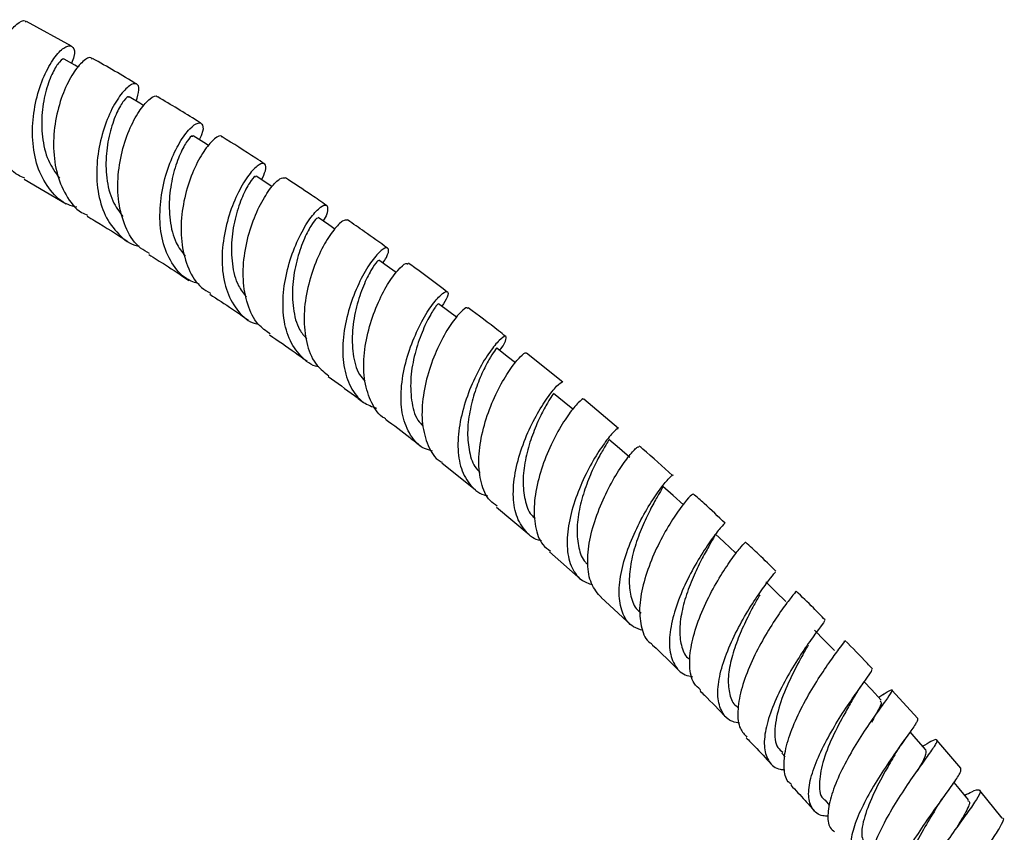
# Model space of a CAD drawing. Units: millimetres. Extents: x 5 to 995, y 5 to 995.
# Drawn here: x 860 to 880, y 811 to 827 of the extents above; entities that cross this region are included whole.
import ezdxf

# ---------------------------------------------------------------- set-up
doc = ezdxf.new("R2010")
doc.units = ezdxf.units.MM

msp = doc.modelspace()

# ---------------------------------------------------------------- linework, layer by layer
at = {"color": 7, "linetype": 'Continuous', "lineweight": 25}
for p, q in [((861.513, 826.399), (860.605, 826.899)), ((860.559, 823.719), (861.406, 823.219)), ((871.429, 819.622), (870.698, 820.206)), ((872.551, 818.686), (871.851, 819.277)), ((868.984, 817.992), (869.669, 817.447)), ((870.088, 817.1), (870.746, 816.547)), ((871.162, 816.194), (871.792, 815.638)), ((872.205, 815.273), (872.806, 814.718)), ((877.903, 813.323), (877.803, 813.258)), ((878.59, 812.837), (878.068, 813.406)), ((874.934, 813.081), (874.971, 813.043)), ((879.463, 811.833), (878.976, 812.396)), ((875.846, 812.135), (875.914, 812.061)), ((880.294, 810.822), (879.845, 811.382)), ((876.719, 811.183), (876.812, 811.079))]:
    msp.add_line(p, q, dxfattribs=at)
at = {"color": 7, "linetype": 'Continuous', "lineweight": 25, "flags": 128}
for points in [[(861.65, 825.975), (861.579, 826.016), (861.367, 826.137)], [(862.974, 825.199), (862.89, 825.249), (862.677, 825.377)], [(864.28, 824.394), (864.182, 824.456), (863.969, 824.59)], [(865.562, 823.566), (865.454, 823.637), (865.24, 823.778)], [(866.825, 822.711), (866.703, 822.795), (866.49, 822.942)], [(868.066, 821.831), (867.93, 821.93), (867.717, 822.083)], [(869.282, 820.931), (869.131, 821.045), (868.919, 821.204)], [(870.471, 820.01), (870.306, 820.14), (870.094, 820.307)], [(871.63, 819.073), (871.452, 819.219), (871.242, 819.392)], [(872.778, 818.103), (872.569, 818.282), (872.36, 818.461)], [(873.862, 817.145), (873.655, 817.331), (873.447, 817.517)], [(874.913, 816.175), (874.682, 816.392), (874.501, 816.56)], [(875.929, 815.194), (875.726, 815.393), (875.522, 815.593)], [(876.91, 814.204), (876.709, 814.41), (876.508, 814.616)], [(877.851, 813.206), (877.654, 813.419), (877.51, 813.572)], [(878.755, 812.203), (878.56, 812.422), (878.436, 812.562)], [(879.616, 811.195), (879.426, 811.42), (879.323, 811.544)]]:
    msp.add_lwpolyline(points, dxfattribs=at)
at = {"color": 7, "linetype": 'Continuous', "lineweight": 25}
for points, knots in [([(860.569, 823.737), (860.525, 823.756), (860.337, 823.834), (860.099, 824.137), (859.889, 824.61), (859.817, 825.165), (859.864, 825.726), (860.006, 826.232), (860.207, 826.631), (860.411, 826.864), (860.557, 826.945), (860.591, 826.897), (860.598, 826.887)], [0, 0, 0, 0, 0.035249, 0.151606, 0.268185, 0.384973, 0.501902, 0.618946, 0.736019, 0.853085, 0.970069, 1, 1, 1, 1]), ([(861.624, 823.151), (861.563, 823.166), (861.351, 823.217), (861.073, 823.478), (860.827, 823.903), (860.716, 824.43), (860.727, 824.989), (860.843, 825.521), (861.028, 825.967), (861.24, 826.279), (861.433, 826.428), (861.554, 826.397), (861.592, 826.258), (861.534, 826.102), (861.515, 826.052)], [0, 0, 0, 0, 0.036944, 0.128335, 0.219744, 0.311261, 0.402892, 0.494712, 0.586704, 0.6789, 0.77125, 0.863747, 0.956314, 1, 1, 1, 1]), ([(861.931, 826.14), (861.924, 826.15), (861.892, 826.196), (861.747, 826.111), (861.544, 825.874), (861.34, 825.476), (861.19, 824.971), (861.132, 824.412), (861.191, 823.858), (861.387, 823.387), (861.613, 823.086), (861.796, 823.007), (861.836, 822.989)], [0, 0, 0, 0, 0.033266, 0.1497275, 0.2663164, 0.3830029, 0.4997732, 0.6165571, 0.7333152, 0.8499629, 0.9664714, 1, 1, 1, 1]), ([(861.364, 826.133), (861.364, 826.135), (861.36, 826.169), (861.271, 826.099), (861.135, 825.89), (860.994, 825.529), (860.907, 825.068), (860.91, 824.569), (861.018, 824.091), (861.187, 823.851), (861.269, 823.735)], [0, 0, 0, 0, 0.008955, 0.152326, 0.295667, 0.438803, 0.581749, 0.724368, 0.866743, 1, 1, 1, 1]), ([(862.829, 825.636), (862.829, 825.636), (862.532, 825.817), (862.235, 825.985), (861.939, 826.153)], [0, 0, 0, 0, 0.001002, 1, 1, 1, 1]), ([(862.818, 825.293), (862.844, 825.375), (862.9, 825.552), (862.837, 825.665), (862.69, 825.628), (862.486, 825.417), (862.275, 825.052), (862.103, 824.569), (862.01, 824.02), (862.028, 823.469), (862.172, 822.969), (862.451, 822.596), (862.701, 822.395), (862.865, 822.37), (862.876, 822.369)], [0, 0, 0, 0, 0.080918, 0.172653, 0.264387, 0.356066, 0.447647, 0.539082, 0.630339, 0.721407, 0.812287, 0.903003, 0.993605, 1, 1, 1, 1]), ([(862.669, 825.365), (862.669, 825.371), (862.664, 825.403), (862.57, 825.317), (862.43, 825.084), (862.289, 824.706), (862.202, 824.238), (862.208, 823.739), (862.314, 823.282), (862.476, 823.062), (862.55, 822.962)], [0, 0, 0, 0, 0.02979, 0.172004, 0.314208, 0.456164, 0.597954, 0.739379, 0.880594, 1, 1, 1, 1]), ([(863.089, 822.218), (863.026, 822.251), (862.83, 822.354), (862.612, 822.691), (862.457, 823.178), (862.434, 823.732), (862.522, 824.283), (862.692, 824.77), (862.904, 825.146), (863.1, 825.354), (863.229, 825.422), (863.249, 825.377), (863.251, 825.372)], [0, 0, 0, 0, 0.055224, 0.17098, 0.286973, 0.403155, 0.519482, 0.635903, 0.752343, 0.868754, 0.985084, 1, 1, 1, 1]), ([(864.126, 824.845), (864.103, 824.86), (863.813, 825.045), (863.523, 825.218), (863.255, 825.377)], [0, 0, 0, 0, 0.078413, 1, 1, 1, 1]), ([(864.092, 821.601), (864.005, 821.631), (863.778, 821.709), (863.52, 822.013), (863.333, 822.46), (863.279, 822.991), (863.339, 823.542), (863.49, 824.056), (863.694, 824.475), (863.906, 824.757), (864.082, 824.879), (864.17, 824.826), (864.178, 824.687), (864.108, 824.548), (864.091, 824.513)], [0, 0, 0, 0, 0.056424, 0.147132, 0.237878, 0.328738, 0.41973, 0.51092, 0.602287, 0.693862, 0.785585, 0.877451, 0.969376, 1, 1, 1, 1]), ([(863.958, 824.574), (863.956, 824.581), (863.95, 824.609), (863.85, 824.503), (863.705, 824.248), (863.564, 823.855), (863.478, 823.38), (863.487, 822.884), (863.589, 822.45), (863.742, 822.25), (863.808, 822.165)], [0, 0, 0, 0, 0.049097, 0.190489, 0.331879, 0.472989, 0.613943, 0.754512, 0.894885, 1, 1, 1, 1]), ([(864.548, 824.568), (864.546, 824.573), (864.529, 824.617), (864.404, 824.548), (864.21, 824.339), (863.995, 823.966), (863.817, 823.482), (863.716, 822.935), (863.723, 822.384), (863.861, 821.897), (864.065, 821.559), (864.256, 821.454), (864.318, 821.42)], [0, 0, 0, 0, 0.015987, 0.131785, 0.247694, 0.363719, 0.479828, 0.595975, 0.712106, 0.828152, 0.944054, 1, 1, 1, 1]), ([(865.403, 824.029), (865.346, 824.066), (865.063, 824.255), (864.779, 824.432), (864.552, 824.574)], [0, 0, 0, 0, 0.198594, 1, 1, 1, 1]), ([(865.35, 823.706), (865.38, 823.77), (865.454, 823.928), (865.427, 824.047), (865.311, 824.038), (865.121, 823.858), (864.904, 823.525), (864.706, 823.069), (864.571, 822.538), (864.534, 821.99), (864.616, 821.48), (864.834, 821.078), (865.068, 820.843), (865.246, 820.8), (865.282, 820.792)], [0, 0, 0, 0, 0.062891, 0.154754, 0.246636, 0.338467, 0.430218, 0.521821, 0.613256, 0.704485, 0.795529, 0.886383, 0.977118, 1, 1, 1, 1]), ([(865.229, 823.76), (865.226, 823.767), (865.217, 823.789), (865.109, 823.66), (864.96, 823.385), (864.818, 822.978), (864.731, 822.497), (864.743, 822.005), (864.84, 821.595), (864.985, 821.416), (865.042, 821.345)], [0, 0, 0, 0, 0.0697477, 0.2102155, 0.3506712, 0.4908347, 0.6308346, 0.7704448, 0.9098579, 1, 1, 1, 1]), ([(865.523, 820.594), (865.438, 820.654), (865.236, 820.795), (865.05, 821.182), (864.96, 821.684), (864.995, 822.235), (865.128, 822.768), (865.324, 823.229), (865.539, 823.564), (865.732, 823.755), (865.796, 823.747), (865.827, 823.743)], [0, 0, 0, 0, 0.084031, 0.19925, 0.314716, 0.430344, 0.546121, 0.661955, 0.777807, 0.893598, 1, 1, 1, 1]), ([(866.658, 823.188), (866.557, 823.258), (866.281, 823.45), (866.005, 823.631), (865.829, 823.746)], [0, 0, 0, 0, 0.363859, 1, 1, 1, 1]), ([(866.502, 819.931), (866.499, 819.931), (866.351, 819.952), (866.13, 820.138), (865.884, 820.487), (865.773, 820.963), (865.782, 821.495), (865.896, 822.033), (866.083, 822.518), (866.3, 822.9), (866.504, 823.141), (866.652, 823.224), (866.694, 823.14), (866.673, 823.003), (866.597, 822.887), (866.588, 822.874)], [0, 0, 0, 0, 0.001998, 0.091107, 0.180215, 0.269397, 0.358698, 0.448152, 0.537805, 0.627645, 0.717679, 0.807866, 0.898173, 0.988538, 1, 1, 1, 1]), ([(861.826, 822.971), (861.878, 822.94), (862.153, 822.779), (862.429, 822.602), (862.653, 822.459)], [0, 0, 0, 0, 0.188245, 1, 1, 1, 1]), ([(866.48, 822.925), (866.475, 822.93), (866.462, 822.943), (866.346, 822.79), (866.193, 822.494), (866.049, 822.076), (865.962, 821.592), (865.976, 821.106), (866.069, 820.715), (866.207, 820.554), (866.258, 820.495)], [0, 0, 0, 0, 0.088818, 0.228038, 0.367216, 0.506109, 0.644813, 0.783142, 0.921255, 1, 1, 1, 1]), ([(867.081, 822.89), (867.054, 822.893), (866.995, 822.9), (866.808, 822.712), (866.591, 822.382), (866.387, 821.928), (866.24, 821.401), (866.187, 820.854), (866.256, 820.352), (866.426, 819.96), (866.622, 819.814), (866.706, 819.752)], [0, 0, 0, 0, 0.104459, 0.21975, 0.335177, 0.45069, 0.566277, 0.681852, 0.797382, 0.912766, 1, 1, 1, 1]), ([(867.889, 822.326), (867.735, 822.438), (867.467, 822.632), (867.198, 822.816), (867.084, 822.894)], [0, 0, 0, 0, 0.5753999, 1, 1, 1, 1]), ([(867.797, 822.025), (867.823, 822.065), (867.909, 822.199), (867.922, 822.323), (867.85, 822.351), (867.684, 822.214), (867.47, 821.924), (867.251, 821.505), (867.073, 820.999), (866.976, 820.461), (866.988, 819.944), (867.129, 819.51), (867.357, 819.209), (867.575, 819.128), (867.665, 819.095)], [0, 0, 0, 0, 0.038175, 0.128498, 0.218862, 0.309183, 0.399442, 0.489558, 0.579519, 0.66927, 0.758834, 0.848193, 0.937411, 1, 1, 1, 1]), ([(863.075, 822.195), (863.187, 822.126), (863.455, 821.961), (863.723, 821.781), (863.88, 821.676)], [0, 0, 0, 0, 0.4159664, 1, 1, 1, 1]), ([(867.708, 822.07), (867.701, 822.071), (867.684, 822.072), (867.559, 821.894), (867.402, 821.58), (867.256, 821.151), (867.167, 820.665), (867.183, 820.187), (867.269, 819.824), (867.396, 819.683), (867.434, 819.64)], [0, 0, 0, 0, 0.105675, 0.245046, 0.384332, 0.523349, 0.662135, 0.800571, 0.938758, 1, 1, 1, 1]), ([(867.856, 818.882), (867.849, 818.886), (867.718, 818.944), (867.559, 819.197), (867.412, 819.623), (867.401, 820.143), (867.497, 820.682), (867.675, 821.189), (867.894, 821.611), (868.105, 821.899), (868.26, 822.037), (868.292, 822.013), (868.304, 822.004)], [0, 0, 0, 0, 0.007031, 0.121645, 0.236486, 0.35156, 0.466783, 0.58214, 0.697521, 0.812901, 0.928189, 1, 1, 1, 1]), ([(869.094, 821.439), (868.878, 821.605), (868.619, 821.804), (868.359, 821.99), (868.316, 822.02)], [0, 0, 0, 0, 0.8355782, 1, 1, 1, 1]), ([(868.799, 818.229), (868.743, 818.244), (868.555, 818.294), (868.34, 818.537), (868.178, 818.931), (868.148, 819.423), (868.228, 819.951), (868.395, 820.466), (868.611, 820.912), (868.832, 821.245), (869.016, 821.436), (869.116, 821.467), (869.121, 821.368), (869.029, 821.218), (868.988, 821.152)], [0, 0, 0, 0, 0.038421, 0.12693, 0.215455, 0.304089, 0.392848, 0.481801, 0.570947, 0.660303, 0.749834, 0.839518, 0.929291, 1, 1, 1, 1]), ([(864.303, 821.397), (864.455, 821.298), (864.717, 821.129), (864.978, 820.946), (865.087, 820.87)], [0, 0, 0, 0, 0.581465, 1, 1, 1, 1]), ([(868.914, 821.198), (868.904, 821.192), (868.882, 821.18), (868.747, 820.975), (868.585, 820.643), (868.436, 820.205), (868.346, 819.719), (868.362, 819.251), (868.448, 818.902), (868.573, 818.771), (868.61, 818.733)], [0, 0, 0, 0, 0.123564, 0.260579, 0.397462, 0.5341, 0.670469, 0.806518, 0.942292, 1, 1, 1, 1]), ([(869.511, 821.108), (869.501, 821.116), (869.476, 821.14), (869.328, 821.007), (869.119, 820.727), (868.894, 820.314), (868.703, 819.815), (868.588, 819.281), (868.575, 818.764), (868.698, 818.335), (868.846, 818.075), (868.979, 818.012), (868.993, 818.005)], [0, 0, 0, 0, 0.069086, 0.183545, 0.29815, 0.412856, 0.527663, 0.642483, 0.757285, 0.871966, 0.986502, 1, 1, 1, 1]), ([(870.277, 820.542), (870.229, 820.581), (869.977, 820.783), (869.724, 820.969), (869.519, 821.119)], [0, 0, 0, 0, 0.192841, 1, 1, 1, 1]), ([(865.51, 820.577), (865.683, 820.458), (865.937, 820.286), (866.19, 820.101), (866.27, 820.042)], [0, 0, 0, 0, 0.683769, 1, 1, 1, 1]), ([(870.15, 820.263), (870.159, 820.273), (870.246, 820.378), (870.293, 820.5), (870.283, 820.573), (870.156, 820.488), (869.959, 820.252), (869.73, 819.882), (869.515, 819.413), (869.357, 818.892), (869.293, 818.374), (869.343, 817.909), (869.528, 817.559), (869.729, 817.365), (869.887, 817.338), (869.911, 817.333)], [0, 0, 0, 0, 0.009888, 0.098852, 0.187863, 0.276868, 0.365816, 0.454654, 0.543332, 0.631813, 0.720091, 0.808164, 0.896069, 0.983851, 1, 1, 1, 1]), ([(870.091, 820.304), (870.092, 820.305), (870.107, 820.325), (870.05, 820.26), (869.944, 820.093), (869.796, 819.81), (869.652, 819.444), (869.541, 819.028), (869.492, 818.598), (869.533, 818.206), (869.624, 817.927), (869.732, 817.825), (869.762, 817.797)], [0, 0, 0, 0, 0.006846, 0.1259718, 0.2450456, 0.3640425, 0.4828147, 0.6014436, 0.7197564, 0.8379046, 0.955778, 1, 1, 1, 1]), ([(870.104, 817.12), (870.054, 817.154), (869.9, 817.258), (869.768, 817.579), (869.713, 818.038), (869.781, 818.56), (869.94, 819.081), (870.155, 819.55), (870.386, 819.922), (870.575, 820.148), (870.688, 820.236), (870.691, 820.204), (870.691, 820.197)], [0, 0, 0, 0, 0.055501, 0.169434, 0.283621, 0.397996, 0.512501, 0.627081, 0.741661, 0.856196, 0.970636, 1, 1, 1, 1]), ([(866.693, 819.735), (866.87, 819.609), (867.116, 819.433), (867.361, 819.246), (867.43, 819.194)], [0, 0, 0, 0, 0.720397, 1, 1, 1, 1]), ([(870.995, 816.422), (870.991, 816.422), (870.855, 816.437), (870.668, 816.6), (870.471, 816.914), (870.41, 817.351), (870.465, 817.85), (870.616, 818.366), (870.829, 818.845), (871.063, 819.241), (871.267, 819.509), (871.401, 819.635), (871.413, 819.614), (871.417, 819.607)], [0, 0, 0, 0, 0.002618, 0.106712, 0.210826, 0.315025, 0.419375, 0.523893, 0.628646, 0.733626, 0.83886, 0.944296, 1, 1, 1, 1]), ([(871.234, 819.383), (871.237, 819.386), (871.25, 819.4), (871.192, 819.324), (871.077, 819.135), (870.925, 818.838), (870.776, 818.464), (870.662, 818.048), (870.612, 817.624), (870.653, 817.245), (870.74, 816.984), (870.844, 816.893), (870.869, 816.871)], [0, 0, 0, 0, 0.024699, 0.142459, 0.260177, 0.377785, 0.495185, 0.612414, 0.729332, 0.846087, 0.962555, 1, 1, 1, 1]), ([(871.843, 819.269), (871.844, 819.273), (871.847, 819.303), (871.744, 819.22), (871.562, 819.003), (871.329, 818.642), (871.104, 818.185), (870.927, 817.672), (870.834, 817.155), (870.86, 816.695), (870.974, 816.364), (871.124, 816.252), (871.178, 816.212)], [0, 0, 0, 0, 0.021534, 0.135602, 0.249784, 0.364091, 0.478494, 0.592964, 0.707454, 0.821906, 0.936241, 1, 1, 1, 1]), ([(867.852, 818.875), (868.016, 818.752), (868.254, 818.575), (868.49, 818.386), (868.564, 818.327)], [0, 0, 0, 0, 0.689347, 1, 1, 1, 1]), ([(872.546, 818.679), (872.535, 818.679), (872.51, 818.68), (872.35, 818.507), (872.132, 818.201), (871.892, 817.78), (871.681, 817.29), (871.538, 816.779), (871.495, 816.299), (871.577, 815.902), (871.754, 815.631), (871.946, 815.561), (872.026, 815.532)], [0, 0, 0, 0, 0.085273, 0.191045, 0.296704, 0.402158, 0.5074, 0.612389, 0.717165, 0.821714, 0.9261, 1, 1, 1, 1]), ([(872.349, 818.449), (872.353, 818.452), (872.367, 818.461), (872.302, 818.366), (872.18, 818.158), (872.022, 817.849), (871.869, 817.469), (871.752, 817.053), (871.7, 816.638), (871.74, 816.273), (871.822, 816.033), (871.917, 815.956), (871.935, 815.942)], [0, 0, 0, 0, 0.043115, 0.159984, 0.276827, 0.393524, 0.510026, 0.626327, 0.742331, 0.858159, 0.973703, 1, 1, 1, 1]), ([(872.206, 815.274), (872.131, 815.361), (871.981, 815.535), (871.913, 815.948), (871.957, 816.429), (872.104, 816.942), (872.318, 817.432), (872.558, 817.851), (872.775, 818.154), (872.93, 818.322), (872.953, 818.32), (872.963, 818.319)], [0, 0, 0, 0, 0.112708, 0.226508, 0.340571, 0.454774, 0.569071, 0.683345, 0.797579, 0.911708, 1, 1, 1, 1]), ([(873.643, 817.737), (873.444, 817.919), (873.221, 818.121), (872.996, 818.311), (872.972, 818.33)], [0, 0, 0, 0, 0.89574, 1, 1, 1, 1]), ([(873.05, 814.611), (872.981, 814.631), (872.799, 814.685), (872.63, 814.924), (872.546, 815.294), (872.587, 815.753), (872.73, 816.25), (872.943, 816.738), (873.185, 817.168), (873.417, 817.503), (873.577, 817.694), (873.66, 817.765), (873.646, 817.74), (873.646, 817.74)], [0, 0, 0, 0, 0.063425, 0.166604, 0.269851, 0.373259, 0.476829, 0.580616, 0.684614, 0.788847, 0.893303, 0.997972, 1, 1, 1, 1]), ([(873.436, 817.504), (873.44, 817.504), (873.453, 817.505), (873.381, 817.39), (873.251, 817.164), (873.087, 816.844), (872.929, 816.459), (872.808, 816.047), (872.754, 815.643), (872.791, 815.291), (872.88, 815.058), (872.985, 814.983), (873.012, 814.964)], [0, 0, 0, 0, 0.058341, 0.171845, 0.285336, 0.39865, 0.511784, 0.624688, 0.737324, 0.849764, 0.961944, 1, 1, 1, 1]), ([(874.05, 817.355), (874.045, 817.356), (874.033, 817.36), (873.891, 817.204), (873.679, 816.914), (873.434, 816.509), (873.206, 816.031), (873.036, 815.528), (872.957, 815.045), (873.009, 814.647), (873.104, 814.409), (873.211, 814.351), (873.22, 814.346)], [0, 0, 0, 0, 0.0789, 0.192401, 0.306025, 0.419747, 0.533587, 0.647493, 0.761443, 0.875323, 0.989072, 1, 1, 1, 1]), ([(874.704, 816.776), (874.563, 816.91), (874.35, 817.112), (874.134, 817.302), (874.06, 817.367)], [0, 0, 0, 0, 0.66064, 1, 1, 1, 1]), ([(874.695, 816.767), (874.697, 816.771), (874.71, 816.79), (874.615, 816.69), (874.434, 816.459), (874.192, 816.098), (873.943, 815.653), (873.73, 815.164), (873.594, 814.68), (873.562, 814.247), (873.661, 813.915), (873.827, 813.72), (873.993, 813.688), (874.045, 813.678)], [0, 0, 0, 0, 0.027073, 0.130849, 0.234512, 0.338004, 0.441282, 0.544328, 0.647148, 0.74974, 0.852122, 0.95433, 1, 1, 1, 1]), ([(874.492, 816.549), (874.496, 816.545), (874.507, 816.535), (874.426, 816.398), (874.288, 816.156), (874.118, 815.826), (873.954, 815.438), (873.829, 815.031), (873.772, 814.638), (873.808, 814.304), (873.887, 814.097), (873.979, 814.037), (873.993, 814.028)], [0, 0, 0, 0, 0.075726, 0.189234, 0.302734, 0.416018, 0.52914, 0.641997, 0.754597, 0.866978, 0.979125, 1, 1, 1, 1]), ([(874.206, 813.412), (874.159, 813.453), (874.035, 813.563), (873.973, 813.878), (874.007, 814.311), (874.15, 814.799), (874.367, 815.288), (874.616, 815.731), (874.857, 816.087), (875.033, 816.311), (875.125, 816.406), (875.111, 816.387), (875.108, 816.383)], [0, 0, 0, 0, 0.068496, 0.181456, 0.294716, 0.408176, 0.521752, 0.635343, 0.748871, 0.862289, 0.975588, 1, 1, 1, 1]), ([(875.73, 815.804), (875.614, 815.918), (875.412, 816.119), (875.205, 816.31), (875.116, 816.392)], [0, 0, 0, 0, 0.569221, 1, 1, 1, 1]), ([(874.995, 812.742), (874.947, 812.749), (874.786, 812.774), (874.628, 812.951), (874.537, 813.261), (874.576, 813.673), (874.72, 814.14), (874.939, 814.619), (875.193, 815.063), (875.441, 815.433), (875.63, 815.684), (875.733, 815.805), (875.721, 815.795), (875.718, 815.792)], [0, 0, 0, 0, 0.043387, 0.144428, 0.245489, 0.346674, 0.448039, 0.549614, 0.65144, 0.753497, 0.855796, 0.958308, 1, 1, 1, 1]), ([(875.403, 815.332), (875.366, 815.266), (875.283, 815.119), (875.113, 814.794), (874.944, 814.408), (874.813, 814.007), (874.752, 813.627), (874.788, 813.314), (874.856, 813.131), (874.933, 813.084), (874.936, 813.082)], [0, 0, 0, 0, 0.120914, 0.267378, 0.413645, 0.559521, 0.705091, 0.850342, 0.995324, 1, 1, 1, 1]), ([(876.134, 815.403), (876.136, 815.404), (876.155, 815.421), (876.077, 815.334), (875.916, 815.124), (875.677, 814.783), (875.42, 814.355), (875.184, 813.878), (875.012, 813.397), (874.943, 812.965), (874.977, 812.633), (875.094, 812.511), (875.144, 812.458)], [0, 0, 0, 0, 0.012328, 0.12493, 0.237634, 0.35049, 0.463483, 0.576608, 0.689798, 0.80299, 0.916065, 1, 1, 1, 1]), ([(876.72, 814.822), (876.642, 814.904), (876.45, 815.104), (876.253, 815.293), (876.137, 815.405)], [0, 0, 0, 0, 0.407638, 1, 1, 1, 1]), ([(876.708, 814.81), (876.711, 814.808), (876.718, 814.802), (876.596, 814.646), (876.39, 814.364), (876.131, 813.976), (875.869, 813.525), (875.648, 813.053), (875.508, 812.606), (875.476, 812.224), (875.578, 811.952), (875.729, 811.812), (875.875, 811.802), (875.906, 811.8)], [0, 0, 0, 0, 0.063435, 0.165239, 0.266939, 0.368455, 0.469758, 0.570797, 0.671582, 0.772091, 0.872392, 0.972512, 1, 1, 1, 1]), ([(873.215, 814.34), (873.224, 814.332), (873.415, 814.155), (873.604, 813.968), (873.785, 813.789)], [0, 0, 0, 0, 0.044595, 1, 1, 1, 1]), ([(876.378, 814.315), (876.338, 814.243), (876.233, 814.059), (876.007, 813.632), (875.787, 813.103), (875.689, 812.614), (875.709, 812.277), (875.832, 812.182), (875.868, 812.154)], [0, 0, 0, 0, 0.125938, 0.324805, 0.523203, 0.720957, 0.918052, 1, 1, 1, 1]), ([(876.046, 811.505), (876.022, 811.521), (875.923, 811.59), (875.877, 811.834), (875.911, 812.215), (876.062, 812.669), (876.288, 813.142), (876.552, 813.591), (876.809, 813.974), (877.01, 814.248), (877.124, 814.394), (877.113, 814.397), (877.11, 814.398)], [0, 0, 0, 0, 0.03594, 0.148059, 0.260453, 0.37309, 0.485866, 0.598725, 0.711548, 0.824277, 0.936847, 1, 1, 1, 1]), ([(877.675, 813.833), (877.641, 813.87), (877.46, 814.069), (877.273, 814.256), (877.121, 814.409)], [0, 0, 0, 0, 0.185974, 1, 1, 1, 1]), ([(876.79, 810.861), (876.75, 810.863), (876.599, 810.868), (876.452, 811), (876.368, 811.257), (876.417, 811.62), (876.572, 812.048), (876.805, 812.506), (877.075, 812.948), (877.339, 813.336), (877.549, 813.626), (877.674, 813.798), (877.666, 813.815), (877.663, 813.822)], [0, 0, 0, 0, 0.035923, 0.134725, 0.233503, 0.332338, 0.431336, 0.530539, 0.630031, 0.729799, 0.829851, 0.930125, 1, 1, 1, 1]), ([(877.264, 813.197), (877.3, 813.257), (877.374, 813.38), (877.457, 813.497), (877.499, 813.557)], [0, 0, 0, 0, 0.486135, 1, 1, 1, 1]), ([(874.191, 813.396), (874.223, 813.365), (874.404, 813.19), (874.582, 813.006), (874.728, 812.854)], [0, 0, 0, 0, 0.177555, 1, 1, 1, 1]), ([(877.893, 813.316), (877.951, 813.353), (878.069, 813.429), (878.087, 813.407), (877.994, 813.265), (877.801, 813.002), (877.547, 812.637), (877.272, 812.203), (877.023, 811.742), (876.839, 811.294), (876.764, 810.912), (876.784, 810.652), (876.88, 810.573), (876.911, 810.547)], [0, 0, 0, 0, 0.0919406, 0.1872165, 0.2826095, 0.3781565, 0.4738755, 0.56974, 0.6657019, 0.7617036, 0.8576548, 0.9534997, 1, 1, 1, 1]), ([(877.26, 813.189), (877.214, 813.109), (877.097, 812.905), (876.859, 812.453), (876.652, 811.937), (876.59, 811.499), (876.62, 811.241), (876.721, 811.189), (876.727, 811.186)], [0, 0, 0, 0, 0.1379089, 0.3509848, 0.5632701, 0.7750246, 0.9861455, 1, 1, 1, 1]), ([(877.83, 813.187), (877.843, 813.177), (877.876, 813.152), (877.785, 812.991), (877.681, 812.807), (877.654, 812.759)], [0, 0, 0, 0, 0.305731, 0.817644, 1, 1, 1, 1]), ([(878.585, 812.832), (878.585, 812.814), (878.586, 812.775), (878.441, 812.566), (878.216, 812.252), (877.938, 811.854), (877.659, 811.412), (877.421, 810.968), (877.266, 810.564), (877.221, 810.233), (877.313, 810.014), (877.46, 809.912), (877.605, 809.918), (877.638, 809.919)], [0, 0, 0, 0, 0.0875708, 0.1866417, 0.2855997, 0.3843688, 0.4828892, 0.5811246, 0.6790747, 0.7767684, 0.8742605, 0.9716375, 1, 1, 1, 1]), ([(875.13, 812.445), (875.187, 812.387), (875.358, 812.215), (875.525, 812.033), (875.635, 811.912)], [0, 0, 0, 0, 0.338441, 1, 1, 1, 1]), ([(877.723, 809.576), (877.714, 809.581), (877.635, 809.625), (877.61, 809.819), (877.656, 810.149), (877.825, 810.563), (878.069, 811.01), (878.352, 811.451), (878.626, 811.843), (878.848, 812.151), (878.981, 812.35), (878.991, 812.423), (878.899, 812.394), (878.752, 812.308), (878.692, 812.273)], [0, 0, 0, 0, 0.012241, 0.104358, 0.196708, 0.289247, 0.381927, 0.474677, 0.567423, 0.660094, 0.752633, 0.845001, 0.937189, 1, 1, 1, 1]), ([(878.127, 812.101), (878.157, 812.152), (878.22, 812.255), (878.294, 812.36), (878.331, 812.413)], [0, 0, 0, 0, 0.4897169, 1, 1, 1, 1]), ([(878.126, 812.099), (878.064, 811.993), (877.92, 811.749), (877.667, 811.272), (877.486, 810.792), (877.432, 810.42), (877.532, 810.296), (877.573, 810.245)], [0, 0, 0, 0, 0.173179, 0.397526, 0.621106, 0.843984, 1, 1, 1, 1]), ([(878.75, 812.199), (878.757, 812.166), (878.769, 812.101), (878.644, 811.885), (878.582, 811.778)], [0, 0, 0, 0, 0.504839, 1, 1, 1, 1]), ([(878.452, 808.98), (878.402, 808.977), (878.242, 808.968), (878.097, 809.067), (878.03, 809.278), (878.099, 809.593), (878.275, 809.981), (878.529, 810.41), (878.819, 810.839), (879.101, 811.231), (879.327, 811.545), (879.469, 811.761), (879.464, 811.809), (879.461, 811.832)], [0, 0, 0, 0, 0.0444454, 0.140418, 0.2363251, 0.332243, 0.4282611, 0.5244562, 0.6208881, 0.717595, 0.8145741, 0.911795, 1, 1, 1, 1]), ([(876.03, 811.488), (876.126, 811.387), (876.286, 811.219), (876.44, 811.04), (876.503, 810.969)], [0, 0, 0, 0, 0.598784, 1, 1, 1, 1]), ([(879.54, 811.286), (879.59, 811.311), (879.735, 811.386), (879.845, 811.413), (879.865, 811.347), (879.755, 811.161), (879.548, 810.869), (879.275, 810.494), (878.98, 810.068), (878.71, 809.631), (878.505, 809.223), (878.415, 808.89), (878.415, 808.684), (878.491, 808.631), (878.509, 808.619)], [0, 0, 0, 0, 0.048226, 0.140043, 0.231963, 0.32404, 0.416302, 0.508749, 0.601347, 0.694041, 0.78676, 0.879435, 0.971993, 1, 1, 1, 1]), ([(878.945, 810.996), (878.971, 811.038), (879.025, 811.124), (879.09, 811.215), (879.123, 811.261)], [0, 0, 0, 0, 0.492306, 1, 1, 1, 1]), ([(879.596, 811.178), (879.609, 811.174), (879.664, 811.159), (879.584, 810.984), (879.444, 810.747), (879.38, 810.637)], [0, 0, 0, 0, 0.143709, 0.601514, 1, 1, 1, 1]), ([(878.95, 811.003), (878.868, 810.869), (878.697, 810.587), (878.433, 810.099), (878.281, 809.662), (878.252, 809.377), (878.347, 809.306), (878.371, 809.288)], [0, 0, 0, 0, 0.213957, 0.449511, 0.684326, 0.918559, 1, 1, 1, 1]), ([(880.298, 810.824), (880.301, 810.824), (880.34, 810.819), (880.288, 810.704), (880.146, 810.473), (879.899, 810.138), (879.604, 809.742), (879.303, 809.317), (879.043, 808.905), (878.866, 808.543), (878.801, 808.26), (878.876, 808.083), (879.027, 808.011), (879.19, 808.03), (879.24, 808.036)], [0, 0, 0, 0, 0.009019, 0.104622, 0.200183, 0.29563, 0.390892, 0.485917, 0.580677, 0.675188, 0.769483, 0.863628, 0.957702, 1, 1, 1, 1])]:
    msp.add_open_spline(points, degree=3, knots=knots, dxfattribs=at)

doc.saveas('drawing.dxf')
